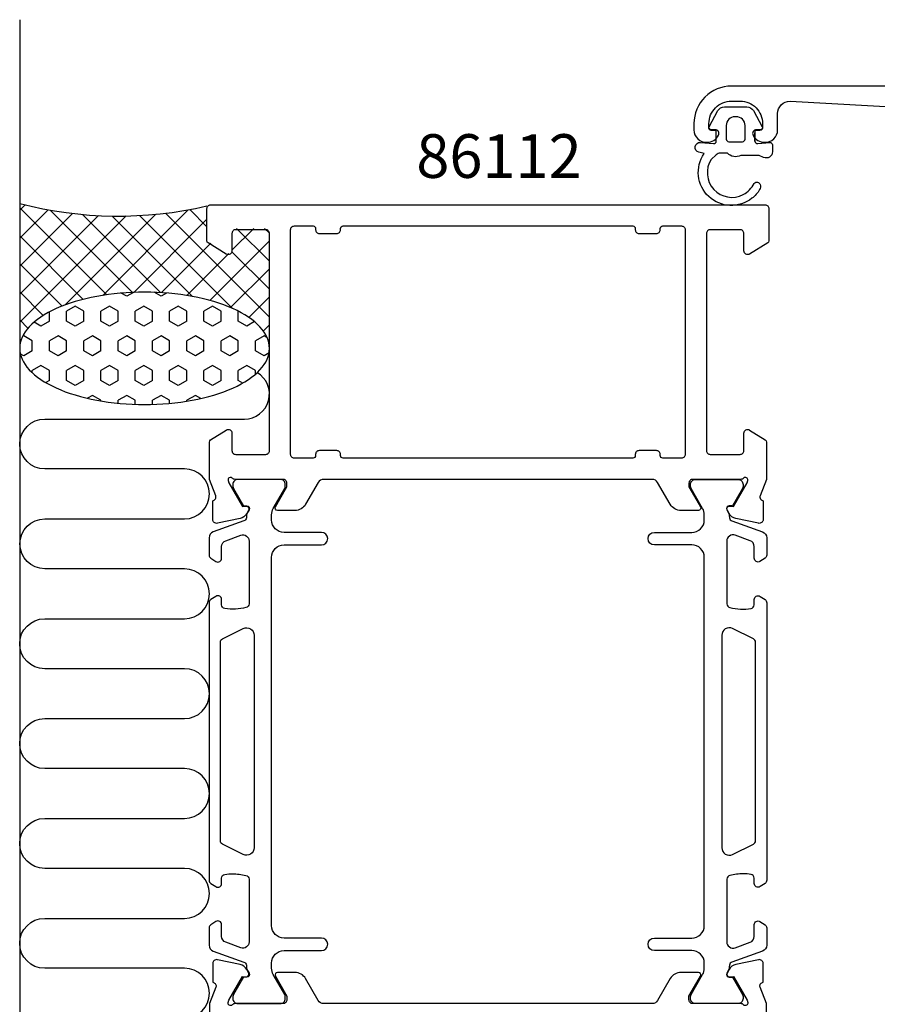
# Model space of a CAD drawing. Extents: x -32 to 105, y -125 to 2.
# Drawn here: x -32 to 36, y -78 to 1 of the extents above; entities that cross this region are included whole.
import ezdxf

# ---------------------------------------------------------------- set-up
doc = ezdxf.new("R2010")
doc.units = 0
doc.header["$LTSCALE"] = 4
doc.layers.get('0').update_dxf_attribs({"linetype": 'CONTINUOUS'})
for name, color, linetype in [('SAPA_ANSLUTNING', 6, 'CONTINUOUS'), ('SAPA_ARTIKELNR', 4, 'CONTINUOUS'), ('SAPA_FOGBAND', 2, 'CONTINUOUS'), ('SAPA_PROFIL', 7, 'CONTINUOUS')]:
    doc.layers.add(name, color=color, linetype=linetype)
doc.styles.add('ISO', font='txt')

# ---------------------------------------------------------------- blocks, each defined once
blk = doc.blocks.new('*X86')
at = {"color": 0}
for p, q in [((-31.768, -14.009), (-32.2, -14.441)), ((-25.232, -21.212), (-32.2, -14.244)), ((-29.916, -14.402), (-32.2, -16.686)), ((-27.962, -14.693), (-32.2, -18.931)), ((-25.891, -14.867), (-32.2, -21.176)), ((-23.68, -14.902), (-32.2, -23.421)), ((-23.176, -21.022), (-29.771, -14.428)), ((-21.299, -14.765), (-28.56, -22.026)), ((-20.914, -21.039), (-27.179, -14.775)), ((-18.696, -14.407), (-25.548, -21.26)), ((-18.361, -21.348), (-24.805, -14.903)), ((-15.152, -22.312), (-22.601, -14.862)), ((-12.2, -23.018), (-20.535, -14.683)), ((-17.2, -15.773), (-18.586, -14.387)), ((-17.2, -15.157), (-23.061, -21.018)), ((-27.11, -21.579), (-32.2, -16.489)), ((-13.453, -15.9), (-15.204, -17.651)), ((-12.2, -18.528), (-14.828, -15.9)), ((-12.2, -16.283), (-12.583, -15.9)), ((-16.89, -17.092), (-20.842, -21.044)), ((-12.2, -16.892), (-16.975, -21.667)), ((-15.449, -17.896), (-18.821, -21.267)), ((-12.2, -20.773), (-15.234, -17.739)), ((-28.811, -22.123), (-32.2, -18.734)), ((-12.2, -19.137), (-15.307, -22.244)), ((-30.312, -22.867), (-32.2, -20.979)), ((-12.2, -21.382), (-13.848, -23.03)), ((-31.537, -23.887), (-32.2, -23.224)), ((-12.2, -23.627), (-12.689, -24.116)), ((-32.2, -25.469), (-32.2, -25.469)), ((-12.2, -25.264), (-12.216, -25.247))]:
    blk.add_line(p, q, dxfattribs=at)
blk = doc.blocks.new('*X87')
at = {"color": 0}
for p, q in [((-23.633, -21.334), (-24.073, -21.08)), ((-23.086, -21.019), (-23.633, -21.334)), ((-20.883, -21.334), (-21.437, -21.015)), ((-20.43, -21.073), (-20.883, -21.334)), ((-29.819, -23.319), (-29.819, -22.584)), ((-27.757, -22.128), (-28.444, -22.525)), ((-28.444, -23.319), (-28.444, -22.525)), ((-27.07, -22.525), (-27.757, -22.128)), ((-27.07, -23.319), (-27.07, -22.525)), ((-25.007, -22.128), (-25.695, -22.525)), ((-25.695, -23.319), (-25.695, -22.525)), ((-24.32, -22.525), (-25.007, -22.128)), ((-24.32, -23.319), (-24.32, -22.525)), ((-22.258, -22.128), (-22.945, -22.525)), ((-22.945, -23.319), (-22.945, -22.525)), ((-21.57, -22.525), (-22.258, -22.128)), ((-21.57, -23.319), (-21.57, -22.525)), ((-19.508, -22.128), (-20.196, -22.525)), ((-20.196, -23.319), (-20.196, -22.525)), ((-18.821, -22.525), (-19.508, -22.128)), ((-18.821, -23.319), (-18.821, -22.525)), ((-16.759, -22.128), (-17.446, -22.525)), ((-17.446, -23.319), (-17.446, -22.525)), ((-16.071, -22.525), (-16.759, -22.128)), ((-16.071, -23.319), (-16.071, -22.525)), ((-14.696, -23.319), (-14.696, -22.53)), ((-30.507, -23.716), (-31.049, -23.402)), ((-29.819, -23.319), (-30.507, -23.716)), ((-27.757, -23.716), (-28.444, -23.319)), ((-27.07, -23.319), (-27.757, -23.716)), ((-25.007, -23.716), (-25.695, -23.319)), ((-24.32, -23.319), (-25.007, -23.716)), ((-22.258, -23.716), (-22.945, -23.319)), ((-21.57, -23.319), (-22.258, -23.716)), ((-19.508, -23.716), (-20.196, -23.319)), ((-18.821, -23.319), (-19.508, -23.716)), ((-16.759, -23.716), (-17.446, -23.319)), ((-16.071, -23.319), (-16.759, -23.716)), ((-14.009, -23.716), (-14.696, -23.319)), ((-13.402, -23.365), (-14.009, -23.716)), ((-31.881, -24.509), (-31.985, -24.569)), ((-31.194, -24.906), (-31.882, -24.509)), ((-31.194, -25.7), (-31.194, -24.906)), ((-29.132, -24.509), (-29.819, -24.906)), ((-29.819, -25.7), (-29.819, -24.906)), ((-28.444, -24.906), (-29.132, -24.509)), ((-28.444, -25.7), (-28.444, -24.906)), ((-26.382, -24.509), (-27.07, -24.906)), ((-27.07, -25.7), (-27.07, -24.906)), ((-25.695, -24.906), (-26.382, -24.509)), ((-25.695, -25.7), (-25.695, -24.906)), ((-23.633, -24.509), (-24.32, -24.906)), ((-24.32, -25.7), (-24.32, -24.906)), ((-22.945, -24.906), (-23.633, -24.509)), ((-22.945, -25.7), (-22.945, -24.906)), ((-20.883, -24.509), (-21.57, -24.906)), ((-21.57, -25.7), (-21.57, -24.906)), ((-20.196, -24.906), (-20.883, -24.509)), ((-20.196, -25.7), (-20.196, -24.906)), ((-18.133, -24.509), (-18.821, -24.906)), ((-18.821, -25.7), (-18.821, -24.906)), ((-17.446, -24.906), (-18.133, -24.509)), ((-17.446, -25.7), (-17.446, -24.906)), ((-15.384, -24.509), (-16.071, -24.906)), ((-16.071, -25.7), (-16.071, -24.906)), ((-14.696, -24.906), (-15.384, -24.509)), ((-14.696, -25.7), (-14.696, -24.906)), ((-12.634, -24.509), (-13.321, -24.906)), ((-13.321, -25.7), (-13.321, -24.906)), ((-12.38, -24.656), (-12.634, -24.509)), ((-31.882, -26.097), (-32.151, -25.941)), ((-31.194, -25.7), (-31.881, -26.097)), ((-29.132, -26.097), (-29.819, -25.7)), ((-28.444, -25.7), (-29.132, -26.097)), ((-26.382, -26.097), (-27.07, -25.7)), ((-25.695, -25.7), (-26.382, -26.097)), ((-23.633, -26.097), (-24.32, -25.7)), ((-22.945, -25.7), (-23.633, -26.097)), ((-20.883, -26.097), (-21.57, -25.7)), ((-20.196, -25.7), (-20.883, -26.097)), ((-18.133, -26.097), (-18.821, -25.7)), ((-17.446, -25.7), (-18.133, -26.097)), ((-15.384, -26.097), (-16.071, -25.7)), ((-14.696, -25.7), (-15.384, -26.097)), ((-12.634, -26.097), (-13.321, -25.7)), ((-12.232, -25.865), (-12.634, -26.097)), ((-30.507, -26.891), (-31.194, -27.288)), ((-31.194, -27.465), (-31.194, -27.288)), ((-29.819, -27.288), (-30.507, -26.891)), ((-29.819, -28.081), (-29.819, -27.288)), ((-27.757, -26.891), (-28.444, -27.288)), ((-28.444, -28.081), (-28.444, -27.288)), ((-27.07, -27.288), (-27.757, -26.891)), ((-27.07, -28.081), (-27.07, -27.288)), ((-25.007, -26.891), (-25.695, -27.288)), ((-25.695, -28.081), (-25.695, -27.288)), ((-24.32, -27.288), (-25.007, -26.891)), ((-24.32, -28.081), (-24.32, -27.288)), ((-22.258, -26.891), (-22.945, -27.288)), ((-22.945, -28.081), (-22.945, -27.288)), ((-21.57, -27.288), (-22.258, -26.891)), ((-21.57, -28.081), (-21.57, -27.288)), ((-19.508, -26.891), (-20.196, -27.288)), ((-20.196, -28.081), (-20.196, -27.288)), ((-18.821, -27.288), (-19.508, -26.891)), ((-18.821, -28.081), (-18.821, -27.288)), ((-16.759, -26.891), (-17.446, -27.288)), ((-17.446, -28.081), (-17.446, -27.288)), ((-16.071, -27.288), (-16.759, -26.891)), ((-16.071, -28.081), (-16.071, -27.288)), ((-14.009, -26.891), (-14.696, -27.288)), ((-14.696, -28.081), (-14.696, -27.288)), ((-13.321, -27.288), (-14.009, -26.891)), ((-13.321, -27.575), (-13.321, -27.288)), ((-29.819, -28.081), (-30.112, -28.25)), ((-27.757, -28.478), (-28.444, -28.081)), ((-27.07, -28.081), (-27.757, -28.478)), ((-25.007, -28.478), (-25.695, -28.081)), ((-24.32, -28.081), (-25.007, -28.478)), ((-22.258, -28.478), (-22.945, -28.081)), ((-21.57, -28.081), (-22.258, -28.478)), ((-19.508, -28.478), (-20.196, -28.081)), ((-18.821, -28.081), (-19.508, -28.478)), ((-16.759, -28.478), (-17.446, -28.081)), ((-16.071, -28.081), (-16.759, -28.478)), ((-14.34, -28.287), (-14.696, -28.081)), ((-26.382, -29.272), (-26.778, -29.5)), ((-25.695, -29.669), (-26.382, -29.272)), ((-25.695, -29.716), (-25.695, -29.669)), ((-23.633, -29.272), (-24.32, -29.669)), ((-24.32, -29.898), (-24.32, -29.669)), ((-22.945, -29.669), (-23.633, -29.272)), ((-22.945, -29.989), (-22.945, -29.669)), ((-20.883, -29.272), (-21.57, -29.669)), ((-21.57, -29.993), (-21.57, -29.669)), ((-20.196, -29.669), (-20.883, -29.272)), ((-20.196, -29.911), (-20.196, -29.669)), ((-18.133, -29.272), (-18.821, -29.669)), ((-18.821, -29.738), (-18.821, -29.669)), ((-17.7, -29.522), (-18.133, -29.272))]:
    blk.add_line(p, q, dxfattribs=at)

msp = doc.modelspace()

# ---------------------------------------------------------------- linework, layer by layer
at = {"layer": 'SAPA_ANSLUTNING'}
msp.add_line((-32.2, 0.824), (-32.2, -118.176), dxfattribs=at)
msp.add_lwpolyline([(-19.011, -79.17, 1), (-19.011, -75.17), (-30.2, -75.17, -1), (-30.2, -71.17), (-19, -71.17, 1), (-19, -67.17), (-30.2, -67.168, -0.999999), (-30.2, -63.168), (-19.011, -63.168, 1), (-19.011, -59.168), (-30.2, -59.168, -1), (-30.2, -55.168), (-19, -55.168, 1), (-19, -51.168), (-30.2, -51.167, -0.999999), (-30.2, -47.167), (-19, -47.168, 1), (-19, -43.168), (-30.189, -43.167, -0.999997), (-30.189, -39.167), (-19, -39.168, 1), (-19, -35.168), (-30.191, -35.168, -0.999999), (-30.191, -31.168), (-14.2, -31.168, 0.767513), (-13.201, -27.436)], format="xyb", dxfattribs=at)
msp.add_polyline3d([(-12.2, -25.506, 0), (-12.212, -25.285, 0), (-12.248, -25.065, 0), (-12.308, -24.846, 0), (-12.392, -24.628, 0), (-12.499, -24.413, 0), (-12.63, -24.2, 0), (-12.784, -23.99, 0), (-12.96, -23.784, 0), (-13.159, -23.582, 0), (-13.38, -23.384, 0), (-13.622, -23.192, 0), (-13.884, -23.005, 0), (-14.167, -22.825, 0), (-14.469, -22.65, 0), (-14.789, -22.483, 0), (-15.127, -22.323, 0), (-15.483, -22.17, 0), (-15.854, -22.026, 0), (-16.241, -21.89, 0), (-16.642, -21.762, 0), (-17.057, -21.644, 0), (-17.484, -21.535, 0), (-17.922, -21.436, 0), (-18.371, -21.346, 0), (-18.829, -21.266, 0), (-19.295, -21.197, 0), (-19.768, -21.137, 0), (-20.247, -21.089, 0), (-20.73, -21.051, 0), (-21.218, -21.023, 0), (-21.707, -21.007, 0), (-22.198, -21.001, 0), (-22.689, -21.006, 0), (-23.178, -21.023, 0), (-23.665, -21.049, 0), (-24.149, -21.087, 0), (-24.628, -21.135, 0), (-25.101, -21.194, 0), (-25.567, -21.263, 0), (-26.025, -21.342, 0), (-26.474, -21.431, 0), (-26.912, -21.53, 0), (-27.339, -21.639, 0), (-27.754, -21.757, 0), (-28.155, -21.884, 0), (-28.542, -22.02, 0), (-28.914, -22.164, 0), (-29.27, -22.316, 0), (-29.608, -22.476, 0), (-29.929, -22.643, 0), (-30.231, -22.817, 0), (-30.514, -22.997, 0), (-30.776, -23.184, 0), (-31.018, -23.376, 0), (-31.239, -23.573, 0), (-31.438, -23.775, 0), (-31.615, -23.981, 0), (-31.769, -24.19, 0), (-31.9, -24.403, 0), (-32.007, -24.619, 0), (-32.091, -24.836, 0), (-32.152, -25.055, 0), (-32.188, -25.276, 0), (-32.2, -25.497, 0), (-32.188, -25.717, 0), (-32.152, -25.938, 0), (-32.092, -26.157, 0), (-32.008, -26.375, 0), (-31.901, -26.59, 0), (-31.77, -26.803, 0), (-31.616, -27.013, 0), (-31.44, -27.219, 0), (-31.241, -27.421, 0), (-31.02, -27.618, 0), (-30.778, -27.811, 0), (-30.516, -27.997, 0), (-30.233, -28.178, 0), (-29.931, -28.352, 0), (-29.611, -28.52, 0), (-29.273, -28.68, 0), (-28.917, -28.832, 0), (-28.546, -28.977, 0), (-28.159, -29.113, 0), (-27.758, -29.24, 0), (-27.343, -29.359, 0), (-26.916, -29.468, 0), (-26.477, -29.567, 0), (-26.029, -29.657, 0), (-25.571, -29.737, 0), (-25.105, -29.806, 0), (-24.632, -29.865, 0), (-24.153, -29.914, 0), (-23.669, -29.952, 0), (-23.182, -29.979, 0), (-22.693, -29.996, 0), (-22.202, -30.001, 0), (-21.712, -29.996, 0), (-21.222, -29.98, 0), (-20.735, -29.953, 0), (-20.251, -29.916, 0), (-19.772, -29.868, 0), (-19.299, -29.809, 0), (-18.833, -29.74, 0), (-18.375, -29.661, 0), (-17.926, -29.571, 0), (-17.488, -29.472, 0), (-17.061, -29.364, 0), (-16.646, -29.246, 0), (-16.245, -29.119, 0), (-15.858, -28.983, 0), (-15.486, -28.839, 0), (-15.13, -28.687, 0), (-14.792, -28.527, 0), (-14.471, -28.36, 0), (-14.169, -28.186, 0), (-13.886, -28.006, 0), (-13.624, -27.819, 0), (-13.382, -27.627, 0), (-13.161, -27.43, 0), (-12.962, -27.228, 0), (-12.785, -27.022, 0), (-12.631, -26.812, 0), (-12.5, -26.599, 0), (-12.393, -26.384, 0), (-12.309, -26.166, 0), (-12.248, -25.947, 0), (-12.212, -25.727, 0), (-12.2, -25.506, 0)], dxfattribs=at)
msp.add_arc((-24.292, 16.636), 31.544, 255.48026, 282.99195, dxfattribs=at)
at = {"layer": 'SAPA_FOGBAND'}
msp.add_line((22.799, -9), (22.799, -9), dxfattribs=at)
for points in [[(26.687, -8.25), (26.687, -8.898, 0.441694), (26.906, -9.097), (27.869, -9.007, -0.441694), (28.087, -9.206), (28.087, -9.756, -0.544596), (27.381, -10.212), (27.022, -10.05), (25.549, -10.05, -0.336438), (24.478, -9.862), (23.916, -9.862, 0.191981), (23.572, -10), (23.18, -10.371, 0.771207), (25.752, -13.181, 0.152544), (26.622, -12.289, -0.622952), (27.097, -12.389, -0.24129), (27.06, -12.792, -0.092495), (26.438, -13.483, -0.862219), (22.614, -9.907), (22.184, -9.791, -0.916331), (22.322, -9.007), (23.37, -9.098, 0.440011), (23.587, -8.899), (23.587, -8.05), (23.187, -8.05, -0.569381), (23.012, -7.754), (23.717, -6.462, -0.274388), (24.243, -6.15), (26.031, -6.15, -0.274388), (26.558, -6.462), (27.263, -7.754, -0.569381), (27.087, -8.05), (26.687, -8.05), (26.687, -8.899)], [(25.187, -6.95), (25.087, -6.95, 0.414214), (24.387, -7.65), (24.387, -8.75, 0.414214), (24.587, -8.95), (25.687, -8.95, 0.414214), (25.887, -8.75), (25.887, -7.65, 0.414214)]]:
    msp.add_lwpolyline(points, format="xyb", close=True, dxfattribs=at)
at = {"layer": 'SAPA_PROFIL'}
for points in [[(63.082, -4.5), (24.799, -4.5, 0.414214), (21.799, -7.5), (21.799, -8, 0.424142), (22.833, -8.999, 0.298866), (23.77, -8.429, 0.55076), (23.499, -8), (23.199, -8, -0.414214), (22.999, -7.8), (22.999, -7.5, -0.414214), (24.799, -5.7), (25.499, -5.7, -0.414214), (27.299, -7.5), (27.299, -7.8, -0.414214), (27.099, -8), (26.799, -8, 0.55076), (26.528, -8.429, 0.298866), (27.465, -8.999, 0.424142), (28.499, -8), (28.499, -6.7, -0.414214), (29.499, -5.7), (43.327, -6.474, -0.397938)], [(27.6, -80.99), (27.6, -77.996), (27.09, -76.677, -0.414214), (27.29, -76.303), (27.338, -76.288), (27.338, -74.785, 0.476976), (26.966, -74.483), (25.153, -74.864, 0.221695), (24.612, -75.27), (24.46, -75.555, 0.57735), (24.643, -75.849), (24.965, -75.838), (26.049, -77.724), (26.107, -77.915, -0.762586), (25.777, -78.1, 0.213422), (25.554, -78), (21.701, -78, -0.414214), (21.401, -77.7), (21.401, -77.4), (22.324, -75.8, 0.57735), (22.151, -75.5), (20.766, -75.5, 0.267949), (19.9, -76), (18.889, -77.75, -0.267949), (18.456, -78), (-7.856, -78, -0.267949), (-8.289, -77.75), (-9.3, -76, 0.267949), (-10.166, -75.5), (-11.551, -75.5, 0.57735), (-11.724, -75.8), (-10.801, -77.4), (-10.801, -77.7, -0.414214), (-11.101, -78), (-14.954, -78, 0.213422), (-15.177, -78.1, -0.762586), (-15.507, -77.915), (-15.449, -77.724), (-14.365, -75.838), (-14.043, -75.849, 0.57735), (-13.86, -75.555), (-14.012, -75.27, 0.221695), (-14.553, -74.864), (-16.366, -74.483, 0.476976), (-16.738, -74.785), (-16.738, -76.288), (-16.69, -76.303, -0.414214), (-16.49, -76.677), (-17, -77.996), (-17, -80.99, 0.256277)]]:
    msp.add_lwpolyline(points, format="xyb", dxfattribs=at)
for points in [[(-17.201, -14.3, -0.414288), (-16.901, -14), (27.499, -14, -0.414288), (27.799, -14.3), (27.799, -16.889, -0.259681), (27.705, -17.059), (26.257, -17.955, -0.587703), (25.799, -17.7), (25.799, -16.3, 0.414214), (25.499, -16), (23.099, -16, 0.414214), (22.799, -16.3), (22.799, -33.7, 0.414214), (23.099, -34), (25.499, -34, 0.414214), (25.799, -33.7), (25.799, -32.3, -0.592006), (26.26, -32.047), (27.507, -32.841, -0.256277), (27.599, -33.01), (27.599, -36.006), (27.09, -37.323, 0.414214), (27.29, -37.697), (27.338, -37.712), (27.338, -39.215, -0.476976), (26.966, -39.517), (25.153, -39.136, -0.221695), (24.612, -38.73), (24.46, -38.445, -0.57735), (24.643, -38.151), (24.965, -38.162), (26.049, -36.276), (26.107, -36.085, 0.762586), (25.777, -35.9, -0.213422), (25.554, -36), (21.701, -36, 0.414214), (21.401, -36.3), (21.401, -36.6), (22.324, -38.2, -0.57735), (22.151, -38.5), (20.766, -38.5, -0.267949), (19.9, -38), (18.889, -36.25, 0.267949), (18.456, -36), (-7.858, -36, 0.267949), (-8.291, -36.25), (-9.301, -38, -0.267949), (-10.167, -38.5), (-11.553, -38.5, -0.57735), (-11.726, -38.2), (-10.802, -36.6), (-10.802, -36.3, 0.414214), (-11.102, -36), (-14.955, -36, -0.213422), (-15.179, -35.9, 0.762586), (-15.509, -36.085), (-15.451, -36.276), (-14.366, -38.162), (-14.045, -38.151, -0.57735), (-13.862, -38.445), (-14.014, -38.73, -0.221695), (-14.555, -39.136), (-16.368, -39.517, -0.476976), (-16.739, -39.215), (-16.739, -37.712), (-16.692, -37.697, 0.414214), (-16.492, -37.323), (-17.001, -36.006), (-17.001, -33.01, -0.256277), (-16.908, -32.841), (-15.662, -32.047, -0.592006), (-15.201, -32.3), (-15.201, -33.7, 0.414214), (-14.901, -34), (-12.501, -34, 0.414214), (-12.201, -33.7), (-12.201, -16.3, 0.414214), (-12.501, -16), (-14.901, -16, 0.414214), (-15.201, -16.3), (-15.201, -17.7, -0.587703), (-15.659, -17.955), (-17.106, -17.059, -0.259681), (-17.201, -16.889)], [(-8.201, -16.3), (-6.801, -16.3, 0.414214), (-6.501, -16), (-6.501, -15.9, -0.414214), (-6.301, -15.7), (16.899, -15.7, -0.414214), (17.099, -15.9), (17.099, -16, 0.414214), (17.399, -16.3), (18.799, -16.3, 0.414214), (19.099, -16), (19.099, -15.9, -0.414214), (19.299, -15.7), (20.799, -15.7, -0.414214), (21.099, -16), (21.099, -34, -0.414214), (20.799, -34.3), (19.299, -34.3, -0.414214), (19.099, -34.1), (19.099, -34, 0.414214), (18.799, -33.7), (17.399, -33.7, 0.414214), (17.099, -34), (17.099, -34.1, -0.414214), (16.899, -34.3), (-6.301, -34.3, -0.414214), (-6.501, -34.1), (-6.501, -34, 0.414214), (-6.801, -33.7), (-8.201, -33.7, 0.414214), (-8.501, -34), (-8.501, -34.1, -0.414214), (-8.701, -34.3), (-10.201, -34.3, -0.414214), (-10.501, -34), (-10.501, -16, -0.414214), (-10.201, -15.7), (-8.701, -15.7, -0.414214), (-8.501, -15.9), (-8.501, -16, 0.414214)]]:
    msp.add_lwpolyline(points, format="xyb", close=True, dxfattribs=at)
at = {"layer": 'SAPA_PROFIL', "color": 4}
for points in [[(-16.484, -71.418), (-16.891, -71.682, 0.253968), (-17.027, -71.933), (-17.027, -73.315, 0.315299), (-16.698, -73.785), (-14.238, -74.68, -0.269496), (-14.044, -74.912, -0.061269), (-14.031, -75.204), (-13.829, -75.554, -0.57735), (-14.011, -75.869), (-14.278, -75.869), (-15.087, -77.267, 0.131822), (-15.127, -77.418), (-15.127, -77.6, 0.414214), (-14.727, -78), (-11.327, -78, 0.414214), (-10.927, -77.6), (-10.927, -77.42, 0.131652), (-10.967, -77.27), (-11.893, -75.666, -0.131652), (-12.027, -75.166), (-12.027, -74.75, -0.414214), (-11.027, -73.75), (-8.027, -73.75, 1), (-8.027, -72.75), (-11.027, -72.75, -0.414214), (-12.027, -71.75), (-12.027, -42.25, -0.414214), (-11.027, -41.25), (-8.027, -41.25, 1), (-8.027, -40.25), (-11.027, -40.25, -0.414214), (-12.027, -39.25), (-12.027, -38.834, -0.131652), (-11.893, -38.334), (-10.967, -36.73, 0.131652), (-10.927, -36.58), (-10.927, -36.4, 0.414214), (-11.327, -36), (-14.727, -36, 0.414214), (-15.127, -36.4), (-15.127, -36.582, 0.131822), (-15.087, -36.733), (-14.278, -38.131), (-14.011, -38.131, -0.57735), (-13.829, -38.446), (-14.031, -38.796, -0.061269), (-14.044, -39.088, -0.269496), (-14.238, -39.32), (-16.698, -40.215, 0.315299), (-17.027, -40.685), (-17.027, -42.067, 0.253968), (-16.891, -42.318), (-16.484, -42.582, 0.586218), (-16.027, -42.327), (-16.027, -41.385, -0.315299), (-15.698, -40.916), (-14.498, -40.479, -0.520567), (-13.827, -40.949), (-13.827, -45.965, -0.370252), (-14.082, -46.262, -0.098237), (-15.77, -46.352, -0.373506), (-16.027, -46.055), (-16.027, -45.627, 0.592006), (-16.489, -45.374), (-16.891, -45.635, 0.253968), (-17.027, -45.886), (-17.027, -68.114, 0.253968), (-16.891, -68.365), (-16.489, -68.626, 0.592006), (-16.027, -68.373), (-16.027, -67.945, -0.373506), (-15.77, -67.648, -0.03559), (-15.154, -67.604, -0.062428), (-14.082, -67.738, -0.370252), (-13.827, -68.035), (-13.827, -73.051, -0.520567), (-14.498, -73.521), (-15.698, -73.084, -0.315299), (-16.027, -72.615), (-16.027, -71.673, 0.586218), (-16.484, -71.418, 0)], [(27.084, -71.418), (27.491, -71.682, -0.253968), (27.627, -71.933), (27.627, -73.315, -0.315299), (27.298, -73.785), (24.838, -74.68, 0.269496), (24.644, -74.912, 0.061269), (24.631, -75.204), (24.429, -75.554, 0.57735), (24.611, -75.869), (24.878, -75.869), (25.687, -77.267, -0.131822), (25.727, -77.418), (25.727, -77.6, -0.414214), (25.327, -78), (21.927, -78, -0.414214), (21.527, -77.6), (21.527, -77.42, -0.131652), (21.567, -77.27), (22.493, -75.666, 0.131652), (22.627, -75.166), (22.627, -74.75, 0.414214), (21.627, -73.75), (18.627, -73.75, -1), (18.627, -72.75), (21.627, -72.75, 0.414214), (22.627, -71.75), (22.627, -42.25, 0.414214), (21.627, -41.25), (18.627, -41.25, -1), (18.627, -40.25), (21.627, -40.25, 0.414214), (22.627, -39.25), (22.627, -38.834, 0.131652), (22.493, -38.334), (21.567, -36.73, -0.131652), (21.527, -36.58), (21.527, -36.4, -0.414214), (21.927, -36), (25.327, -36, -0.414214), (25.727, -36.4), (25.727, -36.582, -0.131822), (25.687, -36.733), (24.878, -38.131), (24.611, -38.131, 0.57735), (24.429, -38.446), (24.631, -38.796, 0.061269), (24.644, -39.088, 0.269496), (24.838, -39.32), (27.298, -40.215, -0.315299), (27.627, -40.685), (27.627, -42.067, -0.253968), (27.491, -42.318), (27.084, -42.582, -0.586218), (26.627, -42.327), (26.627, -41.385, 0.315299), (26.298, -40.916), (25.098, -40.479, 0.520567), (24.427, -40.949), (24.427, -45.965, 0.370252), (24.682, -46.262, 0.098237), (26.37, -46.352, 0.373506), (26.627, -46.055), (26.627, -45.627, -0.592006), (27.089, -45.374), (27.491, -45.635, -0.253968), (27.627, -45.886), (27.627, -68.114, -0.253968), (27.491, -68.365), (27.089, -68.626, -0.592006), (26.627, -68.373), (26.627, -67.945, 0.373506), (26.37, -67.648, 0.03559), (25.754, -67.604, 0.062428), (24.682, -67.738, 0.370252), (24.427, -68.035), (24.427, -73.051, 0.520567), (25.098, -73.521), (26.298, -73.084, 0.315299), (26.627, -72.615), (26.627, -71.673, -0.586218), (27.084, -71.418, 0)]]:
    msp.add_lwpolyline(points, format="xyb", close=True, dxfattribs=at)
for points in [[(-14.295, -47.951, -0.557165), (-13.427, -48.488), (-13.427, -65.512, -0.557165), (-14.295, -66.049), (-15.961, -65.219, -0.284386), (-16.127, -64.95), (-16.127, -49.05, -0.284386), (-15.961, -48.781), (-14.295, -47.951)], [(24.895, -47.951, 0.557165), (24.027, -48.488), (24.027, -65.512, 0.557165), (24.895, -66.049), (26.561, -65.219, 0.284386), (26.727, -64.95), (26.727, -49.05, 0.284386), (26.561, -48.781), (24.895, -47.951)]]:
    msp.add_lwpolyline(points, format="xyb", dxfattribs=at)

# ---------------------------------------------------------------- block references
at = {"layer": 'SAPA_ANSLUTNING', "linetype": 'CONTINUOUS'}
for name in ['*X86', '*X87']:
    msp.add_blockref(name, (0, 0), dxfattribs=at)

# ---------------------------------------------------------------- texts
at = {"layer": 'SAPA_ARTIKELNR', "style": 'ISO'}
msp.add_text('86112', height=3.5, dxfattribs=at).set_placement((-0.438, -11.849, 0))

doc.saveas('drawing.dxf')
